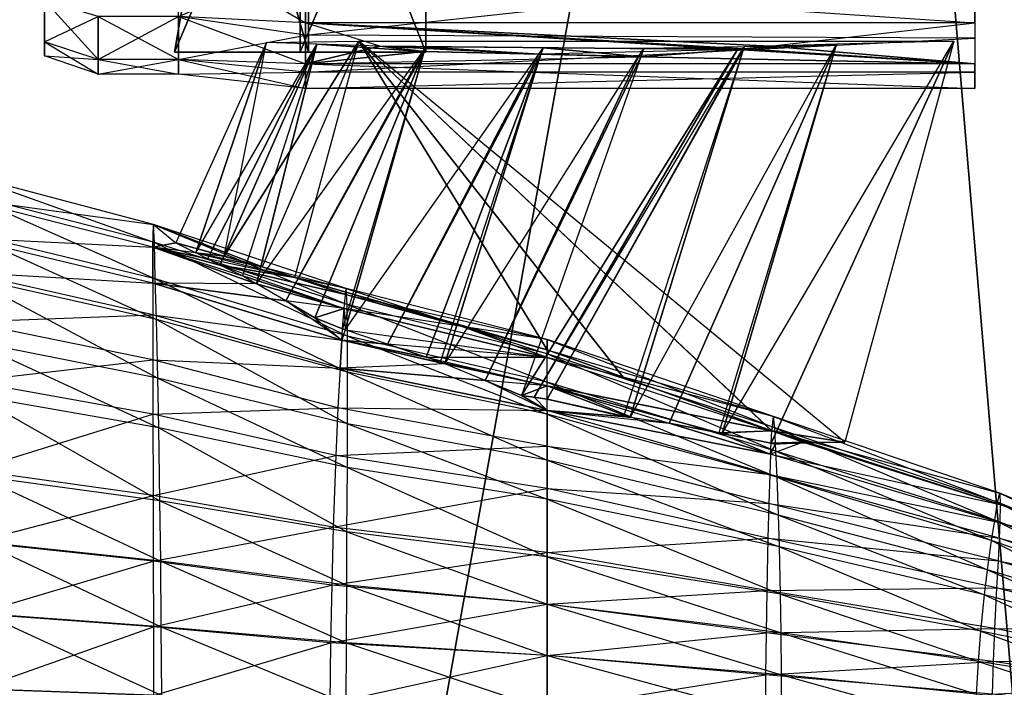
# Model space of a CAD drawing. Units: metres. Extents: x -300 to 280, y -258 to 264.
# Drawn here: x 103 to 221, y 9 to 89 of the extents above; entities that cross this region are included whole.
import ezdxf

# ---------------------------------------------------------------- set-up
doc = ezdxf.new("R2010")
doc.units = ezdxf.units.M

msp = doc.modelspace()

# ---------------------------------------------------------------- linework, layer by layer
for points in [[(222.000122, 2.500122, 152.845535), (153.000122, 2.500122, 152.845535), (200.000122, 263.819122, 150.108902)], [(153.000122, 2.500122, 152.845535), (153.000122, 2.500122, 147.845535), (200.000122, 263.819122, 145.108902)], [(153.000122, 2.500122, 152.845535), (200.000122, 263.819122, 145.108902), (200.000122, 263.819122, 150.108902)], [(222.000122, 2.500122, 147.845535), (153.000122, 2.500122, 147.845535), (200.000122, 263.819122, 145.108902)], [(200.000122, 263.819122, 150.108902), (254.000122, 263.819122, 150.108902), (222.000122, 2.500122, 152.845535)], [(200.000122, 263.819122, 145.108902), (254.000122, 263.819122, 145.108902), (222.000122, 2.500122, 147.845535)], [(136.500092, 120.042099, 49.583572), (136.500092, 84.722626, 49.423141), (121.500092, 84.69455, 45.922836)], [(136.500092, 120.042099, 49.583572), (121.500092, 84.69455, 45.922836), (127.500092, 119.398544, 46.076813)], [(127.500092, 119.398544, 46.076813), (137.500092, 84.675827, 43.58931), (137.500092, 119.9953, 43.749741)], [(151.500092, 120.023376, 47.250046), (136.500092, 84.722626, 49.423141), (136.500092, 120.042099, 49.583572)], [(151.500092, 120.023376, 47.250046), (151.500092, 84.703903, 47.0896), (136.500092, 84.722626, 49.423141)], [(137.500092, 119.9953, 43.749741), (151.500092, 84.703903, 47.0896), (151.500092, 120.023376, 47.250046)], [(137.500092, 119.9953, 43.749741), (137.500092, 84.675827, 43.58931), (151.500092, 84.703903, 47.0896)], [(127.500092, 119.398544, 46.076813), (121.500092, 84.69455, 45.922836), (137.500092, 84.675827, 43.58931)], [(121.976578, 97.083023, 10.41626), (137.148376, 88.187851, 14.606796), (121.976578, 88.935928, 21.033737)], [(137.148407, 93.570358, 7.867859), (121.976578, 97.083023, 10.41626), (137.148376, 88.187851, 14.606796)], [(137.148407, 86.702209, 73.235748), (121.976578, 88.935928, 72.2995), (137.148407, 95.377777, 85.465881)], [(217.000031, 86.340729, 73.235748), (137.148407, 86.702209, 73.235748), (217.000031, 95.377777, 85.465881)], [(137.148407, 86.702209, 73.235748), (217.000031, 95.377777, 85.465881), (137.148407, 95.377777, 85.465881)], [(137.148407, 93.570358, 7.867859), (217, 88.187851, 14.606796), (137.148376, 88.187851, 14.606796)], [(217.000031, 93.570358, 8.289581), (137.148407, 93.570358, 7.867859), (217, 88.187851, 14.606796)], [(112.394379, 88.935928, 21.033768), (106.006241, 90.836441, 22.131027), (112.394379, 83.814438, 33.398102)], [(106.006241, 90.836441, 22.131027), (112.394379, 83.814438, 33.398102), (106.006241, 85.934204, 33.966095)], [(106.006241, 85.934204, 59.367218), (112.394379, 88.935928, 72.29953), (106.006241, 90.836441, 71.202271)], [(112.394379, 83.814438, 59.935211), (106.006241, 85.934204, 59.367218), (112.394379, 88.935928, 72.29953)], [(121.976578, 88.935928, 21.033737), (112.394379, 88.935928, 21.033768), (121.976578, 83.814438, 33.398071)], [(112.394379, 88.935928, 21.033768), (121.976578, 83.814438, 33.398071), (112.394379, 83.814438, 33.398102)], [(121.976578, 83.814438, 59.935181), (112.394379, 83.814438, 59.935211), (121.976578, 88.935928, 72.2995)], [(112.394379, 83.814438, 59.935211), (121.976578, 88.935928, 72.2995), (112.394379, 88.935928, 72.29953)], [(121.976578, 88.935928, 21.033737), (137.148376, 83.280716, 32.926712), (121.976578, 83.814438, 33.398071)], [(137.148376, 88.187851, 14.606796), (121.976578, 88.935928, 21.033737), (137.148376, 83.280716, 32.926712)], [(121.976578, 83.814438, 59.935181), (137.148407, 86.702209, 73.235748), (121.976578, 88.935928, 72.2995)], [(137.148376, 83.280716, 32.926712), (146.011414, 85.418365, 24.946106), (137.148376, 88.187851, 14.606796)], [(188.688919, 85.020508, 26.431442), (146.011414, 85.418365, 24.946106), (137.148376, 88.187851, 14.606796)], [(137.148376, 88.187851, 14.606796), (188.688919, 85.020508, 26.431442), (189.339813, 85.069794, 26.247467)], [(137.148376, 88.187851, 14.606796), (192.555313, 85.418365, 24.946106), (217, 88.187851, 14.606796)], [(137.148376, 88.187851, 14.606796), (189.339813, 85.069794, 26.247467), (189.414764, 85.07547, 26.226288)], [(137.148376, 88.187851, 14.606796), (189.414764, 85.07547, 26.226288), (192.555313, 85.418365, 24.946106)], [(217, 83.280716, 32.926712), (192.555313, 85.418365, 24.946106), (217, 88.187851, 14.606796)], [(112.394379, 83.814438, 33.398102), (106.006241, 85.934204, 33.966095), (112.394379, 82.067627, 46.666656)], [(106.006241, 85.934204, 33.966095), (112.394379, 82.067627, 46.666656), (106.006241, 84.262146, 46.666656)], [(106.006241, 84.262146, 46.666656), (112.394379, 83.814438, 59.935211), (106.006241, 85.934204, 59.367218)], [(121.689926, 61.915787, 16.429764), (124.0616, 60.719864, 18.021744), (132.500061, 85.849792, 18.089188)], [(132.500061, 85.849792, 18.089188), (121.689926, 61.915787, 16.429764), (127.436142, 60.334274, 14.93811)], [(137.148376, 82.299286, 60.406601), (121.976578, 83.814438, 59.935181), (137.148407, 86.702209, 73.235748)], [(124.0616, 60.719864, 18.021744), (138.500061, 85.63002, 21.582291), (132.500061, 85.849792, 18.089188)], [(127.436142, 60.334274, 14.93811), (132.500061, 85.849792, 18.089188), (143.500061, 85.996307, 15.760452)], [(131.989914, 59.080963, 13.756012), (127.436142, 60.334274, 14.93811), (143.500061, 85.996307, 15.760452)], [(143.500061, 85.996307, 15.760452), (131.989914, 59.080963, 13.756012), (135.886749, 57.783325, 13.659378)], [(143.500061, 85.996307, 15.760452), (166, 49.15451, 13.016769), (135.886749, 57.783325, 13.659378)], [(137.148376, 82.299286, 60.406601), (217.000031, 86.340729, 73.235748), (137.148407, 86.702209, 73.235748)], [(217, 82.299286, 60.406601), (137.148376, 82.299286, 60.406601), (217.000031, 86.340729, 73.235748)], [(143.500061, 85.996307, 15.760452), (175.045761, 45.893951, 12.773956), (166, 49.15451, 13.016769)], [(143.500061, 85.996307, 15.760452), (192.758804, 39.49855, 12.297684), (175.045761, 45.893951, 12.773956)], [(143.500061, 85.996307, 15.760452), (192.758804, 39.49855, 12.297684), (192.813156, 39.477692, 12.296127)], [(143.500061, 85.996307, 15.760452), (192.813156, 39.477692, 12.296127), (201.495682, 38.125687, 12.19545)], [(214.500061, 85.996307, 15.760452), (201.495682, 38.125687, 12.19545), (143.500061, 85.996307, 15.760452)], [(186.876251, 39.166855, 18.54361), (214.500061, 85.996307, 15.760452), (192.72583, 37.996674, 15.861298)], [(186.876251, 39.166855, 18.54361), (214.500061, 85.996307, 15.760452), (200.500061, 85.63002, 21.582291)], [(214.500061, 85.996307, 15.760452), (201.495682, 38.125687, 12.19545), (192.72583, 37.996674, 15.861298)], [(124.0616, 60.719864, 18.021744), (138.500061, 85.63002, 21.582291), (125.451508, 60.018982, 18.954712)], [(138.500061, 85.63002, 21.582291), (126.940613, 59.255127, 19.956741), (125.451508, 60.018982, 18.954712)], [(129.636093, 57.985809, 21.322586), (126.940613, 59.255127, 19.956741), (138.500061, 85.63002, 21.582291)], [(129.636093, 57.985809, 21.322586), (131.306213, 57.024094, 22.192169), (138.500061, 85.63002, 21.582291)], [(131.306213, 57.024094, 22.192169), (151.156799, 84.783707, 27.315521), (138.500061, 85.63002, 21.582291)], [(131.306213, 57.024094, 22.192169), (151.156799, 84.783707, 27.315521), (134.790161, 55.017899, 24.00618)], [(151.156799, 84.783707, 27.315521), (151.296478, 84.766479, 27.379837), (134.790161, 55.017899, 24.00618)], [(151.296478, 84.766479, 27.379837), (138.277908, 52.967941, 25.827698), (134.790161, 55.017899, 24.00618)], [(137.148376, 83.280716, 32.926712), (151.296478, 84.766479, 27.379837), (146.011414, 85.418365, 24.946106)], [(137.148376, 83.280716, 32.926712), (177.158478, 84.147568, 29.690445), (151.296478, 84.766479, 27.379837)], [(141.575455, 51.661133, 26.082947), (138.277908, 52.967941, 25.827698), (151.296478, 84.766479, 27.379837)], [(151.156799, 84.783707, 27.315521), (146.011414, 85.418365, 24.946106), (138.500061, 85.63002, 21.582291)], [(141.575455, 51.661133, 26.082947), (141.875381, 51.559433, 26.106415), (151.296478, 84.766479, 27.379837)], [(141.875381, 51.559433, 26.106415), (164.988586, 84.462372, 28.515152), (151.296478, 84.766479, 27.379837)], [(151.156799, 84.783707, 27.315521), (151.296478, 84.766479, 27.379837), (146.011414, 85.418365, 24.946106)], [(188.688919, 85.020508, 26.431442), (165.222397, 84.457184, 28.534546), (146.011414, 85.418365, 24.946106)], [(165.222397, 84.457184, 28.534546), (151.156799, 84.783707, 27.315521), (146.011414, 85.418365, 24.946106)], [(151.500061, 85.263748, 27.404114), (146.011414, 85.418365, 24.946106), (151.156799, 84.783707, 27.315521)], [(151.500061, 85.263748, 27.404114), (151.296478, 84.766479, 27.379837), (151.156799, 84.783707, 27.315521)], [(165.222397, 84.457184, 28.534546), (151.156799, 84.783707, 27.315521), (164.988586, 84.462372, 28.515152)], [(151.156799, 84.783707, 27.315521), (164.988586, 84.462372, 28.515152), (151.296478, 84.766479, 27.379837)], [(151.296478, 84.766479, 27.379837), (164.988586, 84.462372, 28.515152), (151.500061, 85.263748, 27.404114)], [(164.988586, 84.462372, 28.515152), (177.158478, 84.147568, 29.690445), (151.296478, 84.766479, 27.379837)], [(164.988586, 84.462372, 28.515152), (165.500061, 85.190491, 28.568466), (151.500061, 85.263748, 27.404114)], [(177.158478, 84.147568, 29.690445), (162.917404, 43.720428, 27.924179), (188.688919, 85.020508, 26.431442)], [(162.917404, 43.720428, 27.924179), (164.413513, 43.505859, 27.453064), (188.688919, 85.020508, 26.431442)], [(164.413513, 43.505859, 27.453064), (189.339813, 85.069794, 26.247467), (188.688919, 85.020508, 26.431442)], [(164.413513, 43.505859, 27.453064), (189.339813, 85.069794, 26.247467), (166, 43.278336, 26.953491)], [(165.500061, 85.190491, 28.568466), (165.222397, 84.457184, 28.534546), (164.988586, 84.462372, 28.515152)], [(165.222397, 84.457184, 28.534546), (176.893661, 84.154434, 29.664795), (165.500061, 85.190491, 28.568466)], [(188.688919, 85.020508, 26.431442), (165.222397, 84.457184, 28.534546), (177.158478, 84.147568, 29.690445)], [(176.893661, 84.154434, 29.664795), (177.500061, 85.117233, 29.732819), (165.500061, 85.190491, 28.568466)], [(189.339813, 85.069794, 26.247467), (189.414764, 85.07547, 26.226288), (166, 43.278336, 26.953491)], [(189.414764, 85.07547, 26.226288), (175.10585, 41.197739, 23.972092), (166, 43.278336, 26.953491)], [(175.10585, 41.197739, 23.972092), (175.901749, 41.083008, 23.609131), (189.414764, 85.07547, 26.226288)], [(175.901749, 41.083008, 23.609131), (200.500061, 85.63002, 21.582291), (180.556702, 40.412003, 21.486267)], [(175.901749, 41.083008, 23.609131), (200.500061, 85.63002, 21.582291), (189.414764, 85.07547, 26.226288)], [(177.500061, 85.117233, 29.732819), (177.158478, 84.147568, 29.690445), (176.893661, 84.154434, 29.664795)], [(188.688919, 85.020508, 26.431442), (177.158478, 84.147568, 29.690445), (177.500061, 85.117233, 29.732819)], [(188.688919, 85.020508, 26.431442), (217, 83.280716, 32.926712), (177.158478, 84.147568, 29.690445)], [(189.339813, 85.069794, 26.247467), (189.500061, 85.337006, 26.239731), (177.500061, 85.117233, 29.732819)], [(188.688919, 85.020508, 26.431442), (189.339813, 85.069794, 26.247467), (177.500061, 85.117233, 29.732819)], [(200.500061, 85.63002, 21.582291), (186.483948, 39.245346, 18.723511), (180.556702, 40.412003, 21.486267)], [(186.483948, 39.245346, 18.723511), (186.876251, 39.166855, 18.54361), (200.500061, 85.63002, 21.582291)], [(188.688919, 85.020508, 26.431442), (217, 83.280716, 32.926712), (189.339813, 85.069794, 26.247467)], [(189.500061, 85.337006, 26.239731), (189.414764, 85.07547, 26.226288), (189.339813, 85.069794, 26.247467)], [(217, 83.280716, 32.926712), (189.339813, 85.069794, 26.247467), (189.414764, 85.07547, 26.226288)], [(200.500061, 85.63002, 21.582291), (192.555313, 85.418365, 24.946106), (189.414764, 85.07547, 26.226288)], [(217, 83.280716, 32.926712), (189.414764, 85.07547, 26.226288), (192.555313, 85.418365, 24.946106)], [(189.414764, 85.07547, 26.226288), (192.555313, 85.418365, 24.946106), (189.500061, 85.337006, 26.239731)], [(112.394379, 82.067627, 46.666656), (106.006241, 84.262146, 46.666656), (112.394379, 83.814438, 59.935211)], [(121.976578, 83.814438, 33.398071), (112.394379, 83.814438, 33.398102), (121.976578, 82.067627, 46.666626)], [(121.976578, 82.067627, 46.666626), (112.394379, 82.067627, 46.666656), (121.976578, 83.814438, 59.935181)], [(112.394379, 83.814438, 33.398102), (121.976578, 82.067627, 46.666626), (112.394379, 82.067627, 46.666656)], [(112.394379, 82.067627, 46.666656), (121.976578, 83.814438, 59.935181), (112.394379, 83.814438, 59.935211)], [(137.148376, 83.280716, 32.926712), (121.976578, 83.814438, 33.398071), (137.148376, 80.336441, 47.811646)], [(121.976578, 83.814438, 33.398071), (137.148376, 80.336441, 47.811646), (121.976578, 82.067627, 46.666626)], [(121.976578, 82.067627, 46.666626), (137.148376, 82.299286, 60.406601), (121.976578, 83.814438, 59.935181)], [(217, 83.280716, 32.926712), (137.148376, 83.280716, 32.926712), (177.158478, 84.147568, 29.690445)], [(141.875381, 51.559433, 26.106415), (164.988586, 84.462372, 28.515152), (146.911438, 49.851746, 26.500488)], [(164.988586, 84.462372, 28.515152), (165.222397, 84.457184, 28.534546), (146.911438, 49.851746, 26.500488)], [(165.222397, 84.457184, 28.534546), (151.527283, 48.287811, 26.861694), (146.911438, 49.851746, 26.500488)], [(153.225494, 47.701111, 27.020996), (151.527283, 48.287811, 26.861694), (165.222397, 84.457184, 28.534546)], [(153.225494, 47.701111, 27.020996), (153.788559, 47.469971, 27.073471), (165.222397, 84.457184, 28.534546)], [(153.788559, 47.469971, 27.073471), (176.893661, 84.154434, 29.664795), (165.222397, 84.457184, 28.534546)], [(153.788559, 47.469971, 27.073471), (176.893661, 84.154434, 29.664795), (158.578445, 45.503723, 27.519852)], [(176.893661, 84.154434, 29.664795), (177.158478, 84.147568, 29.690445), (158.578445, 45.503723, 27.519852)], [(177.158478, 84.147568, 29.690445), (162.917404, 43.720428, 27.924179), (158.578445, 45.503723, 27.519852)], [(164.988586, 84.462372, 28.515152), (176.893661, 84.154434, 29.664795), (177.158478, 84.147568, 29.690445)], [(164.988586, 84.462372, 28.515152), (165.222397, 84.457184, 28.534546), (176.893661, 84.154434, 29.664795)], [(165.222397, 84.457184, 28.534546), (176.893661, 84.154434, 29.664795), (177.158478, 84.147568, 29.690445)], [(137.148376, 80.336441, 47.811646), (121.976578, 82.067627, 46.666626), (137.148376, 82.299286, 60.406601)], [(137.148376, 83.280716, 32.926712), (217, 80.336441, 47.811646), (137.148376, 80.336441, 47.811646)], [(217, 83.280716, 32.926712), (137.148376, 83.280716, 32.926712), (217, 80.336441, 47.811646)], [(217, 80.336441, 47.811646), (137.148376, 80.336441, 47.811646), (217, 82.299286, 60.406601)], [(137.148376, 80.336441, 47.811646), (217, 82.299286, 60.406601), (137.148376, 82.299286, 60.406601)], [(119.106567, 61.953186, 0.210007), (118.994202, 64.108078, 11.235001), (95.994308, 70.213593, 11.330276)], [(96.206131, 67.85347, -1.123795), (95.994308, 70.213593, 11.330276), (119.106567, 61.953186, 0.210007)], [(95.994308, 70.213593, 11.330276), (96.063278, 67.263443, 23.784439), (118.994202, 64.108078, 11.235001)], [(118.994202, 64.108078, 11.235001), (118.938004, 61.414459, 22.259995), (96.063278, 67.263443, 23.784439)], [(96.063278, 67.263443, 23.784439), (96.25444, 62.543198, 35.408325), (118.938004, 61.414459, 22.259995)], [(119.219574, 57.643402, -7.874893), (119.106567, 61.953186, 0.210007), (96.206131, 67.85347, -1.123795)], [(96.514496, 63.133224, -10.256836), (96.206131, 67.85347, -1.123795), (119.219574, 57.643402, -7.874893)], [(118.994202, 64.108078, 11.235001), (121.689926, 61.915787, 16.429764), (118.938004, 61.414459, 22.259995)], [(142.113556, 54.577789, 0.86528), (141.988281, 56.476151, 10.563187), (118.994202, 64.108078, 11.235001)], [(119.106567, 61.953186, 0.210007), (118.994202, 64.108078, 11.235001), (142.113556, 54.577789, 0.86528)], [(141.988281, 56.476151, 10.563187), (118.994202, 64.108078, 11.235001), (131.989914, 59.080963, 13.756012)], [(118.994202, 64.108078, 11.235001), (121.689926, 61.915787, 16.429764), (131.989914, 59.080963, 13.756012)], [(96.25444, 62.543198, 35.408325), (96.432877, 58.412994, 42.050552), (118.910889, 57.104675, 32.550003)], [(118.938004, 61.414459, 22.259995), (118.910889, 57.104675, 32.550003), (96.25444, 62.543198, 35.408325)], [(119.356659, 52.794891, -17.429901), (119.219574, 57.643402, -7.874893), (96.514496, 63.133224, -10.256836)], [(96.896591, 57.822968, -21.050461), (96.514496, 63.133224, -10.256836), (119.356659, 52.794891, -17.429901)], [(118.938004, 61.414459, 22.259995), (131.306213, 57.024094, 22.192169), (118.910889, 57.104675, 32.550003)], [(121.689926, 61.915787, 16.429764), (124.0616, 60.719864, 18.021744), (118.938004, 61.414459, 22.259995)], [(125.451508, 60.018982, 18.954712), (124.0616, 60.719864, 18.021744), (118.938004, 61.414459, 22.259995)], [(118.938004, 61.414459, 22.259995), (129.636093, 57.985809, 21.322586), (131.306213, 57.024094, 22.192169)], [(125.451508, 60.018982, 18.954712), (118.938004, 61.414459, 22.259995), (126.940613, 59.255127, 19.956741)], [(118.938004, 61.414459, 22.259995), (129.636093, 57.985809, 21.322586), (126.940613, 59.255127, 19.956741)], [(142.144211, 50.781067, -6.246429), (142.113556, 54.577789, 0.86528), (119.106567, 61.953186, 0.210007)], [(119.219574, 57.643402, -7.874893), (119.106567, 61.953186, 0.210007), (142.144211, 50.781067, -6.246429)], [(127.436142, 60.334274, 14.93811), (121.689926, 61.915787, 16.429764), (131.989914, 59.080963, 13.756012)], [(127.436142, 60.334274, 14.93811), (121.689926, 61.915787, 16.429764), (124.0616, 60.719864, 18.021744)], [(135.886749, 57.783325, 13.659378), (125.451508, 60.018982, 18.954712), (124.0616, 60.719864, 18.021744)], [(135.886749, 57.783325, 13.659378), (131.989914, 59.080963, 13.756012), (124.0616, 60.719864, 18.021744)], [(131.989914, 59.080963, 13.756012), (127.436142, 60.334274, 14.93811), (124.0616, 60.719864, 18.021744)], [(135.886749, 57.783325, 13.659378), (125.451508, 60.018982, 18.954712), (126.940613, 59.255127, 19.956741)], [(141.916122, 55.755478, 13.508362), (126.940613, 59.255127, 19.956741), (141.750702, 54.103195, 20.261093)], [(141.916122, 55.755478, 13.508362), (135.886749, 57.783325, 13.659378), (126.940613, 59.255127, 19.956741)], [(129.636093, 57.985809, 21.322586), (126.940613, 59.255127, 19.956741), (141.750702, 54.103195, 20.261093)], [(141.988281, 56.476151, 10.563187), (135.886749, 57.783325, 13.659378), (131.989914, 59.080963, 13.756012)], [(96.432877, 58.412994, 42.050552), (96.706146, 52.512695, 52.01387), (118.909241, 53.333618, 38.430008)], [(118.910889, 57.104675, 32.550003), (118.909241, 53.333618, 38.430008), (96.432877, 58.412994, 42.050552)], [(119.514313, 45.791489, -26.984894), (119.356659, 52.794891, -17.429901), (96.896591, 57.822968, -21.050461)], [(97.381561, 50.152573, -31.844055), (96.896591, 57.822968, -21.050461), (119.514313, 45.791489, -26.984894)], [(142.17337, 46.509766, -14.651291), (142.144211, 50.781067, -6.246429), (119.219574, 57.643402, -7.874893)], [(119.356659, 52.794891, -17.429901), (119.219574, 57.643402, -7.874893), (142.17337, 46.509766, -14.651291)], [(129.636093, 57.985809, 21.322586), (141.750702, 54.103195, 20.261093), (131.306213, 57.024094, 22.192169)], [(141.988281, 56.476151, 10.563187), (135.886749, 57.783325, 13.659378), (141.916122, 55.755478, 13.508362)], [(166, 49.15451, 13.016769), (155.838882, 51.934662, 13.223816), (135.886749, 57.783325, 13.659378)], [(155.838882, 51.934662, 13.223816), (135.886749, 57.783325, 13.659378), (141.916122, 55.755478, 13.508362)], [(118.910889, 57.104675, 32.550003), (118.909241, 53.333618, 38.430008), (141.478241, 50.306488, 29.3125)], [(134.790161, 55.017899, 24.00618), (118.910889, 57.104675, 32.550003), (141.478241, 50.306488, 29.3125)], [(134.790161, 55.017899, 24.00618), (131.306213, 57.024094, 22.192169), (118.910889, 57.104675, 32.550003)], [(141.750702, 54.103195, 20.261093), (134.790161, 55.017899, 24.00618), (131.306213, 57.024094, 22.192169)], [(166.000015, 50.370636, 8.148193), (141.988281, 56.476151, 10.563187), (141.916122, 55.755478, 13.508362)], [(166.000015, 48.677505, -0.324631), (166.000015, 50.370636, 8.148193), (141.988281, 56.476151, 10.563187)], [(142.113556, 54.577789, 0.86528), (141.988281, 56.476151, 10.563187), (166.000015, 48.677505, -0.324631)], [(141.916122, 55.755478, 13.508362), (155.838882, 51.934662, 13.223816), (141.750702, 54.103195, 20.261093)], [(166.000015, 50.370636, 8.148193), (155.838882, 51.934662, 13.223816), (141.916122, 55.755478, 13.508362)], [(134.790161, 55.017899, 24.00618), (138.277908, 52.967941, 25.827698), (141.478241, 50.306488, 29.3125)], [(141.750702, 54.103195, 20.261093), (134.790161, 55.017899, 24.00618), (138.277908, 52.967941, 25.827698)], [(141.575455, 51.661133, 26.082947), (141.750702, 54.103195, 20.261093), (138.277908, 52.967941, 25.827698)], [(141.575455, 51.661133, 26.082947), (141.750702, 54.103195, 20.261093), (141.875381, 51.559433, 26.106415)], [(155.838882, 51.934662, 13.223816), (141.750702, 54.103195, 20.261093), (166, 48.254211, 16.621109)], [(166, 48.254211, 16.621109), (141.750702, 54.103195, 20.261093), (141.875381, 51.559433, 26.106415)], [(166.000015, 45.291245, -6.538086), (166.000015, 48.677505, -0.324631), (142.113556, 54.577789, 0.86528)], [(142.144211, 50.781067, -6.246429), (142.113556, 54.577789, 0.86528), (166.000015, 45.291245, -6.538086)], [(118.909241, 53.333618, 38.430008), (118.907898, 47.946381, 47.25), (96.706146, 52.512695, 52.01387)], [(118.909241, 53.333618, 38.430008), (118.907898, 47.946381, 47.25), (141.294861, 46.98436, 34.484726)], [(141.478241, 50.306488, 29.3125), (141.294861, 46.98436, 34.484726), (118.909241, 53.333618, 38.430008)], [(141.575455, 51.661133, 26.082947), (138.277908, 52.967941, 25.827698), (141.478241, 50.306488, 29.3125)], [(96.706146, 52.512695, 52.01387), (97.008865, 45.432327, 60.316666), (118.907898, 47.946381, 47.25)], [(142.161392, 40.340103, -23.056152), (142.17337, 46.509766, -14.651291), (119.356659, 52.794891, -17.429901)], [(119.514313, 45.791489, -26.984894), (119.356659, 52.794891, -17.429901), (142.161392, 40.340103, -23.056152)], [(166.000015, 50.370636, 8.148193), (155.838882, 51.934662, 13.223816), (166, 49.15451, 13.016769)], [(166, 49.15451, 13.016769), (155.838882, 51.934662, 13.223816), (166, 48.254211, 16.621109)], [(141.575455, 51.661133, 26.082947), (141.875381, 51.559433, 26.106415), (141.478241, 50.306488, 29.3125)], [(146.911438, 49.851746, 26.500488), (141.875381, 51.559433, 26.106415), (141.478241, 50.306488, 29.3125)], [(166, 48.254211, 16.621109), (146.911438, 49.851746, 26.500488), (141.875381, 51.559433, 26.106415)], [(166, 41.481689, -13.881302), (166.000015, 45.291245, -6.538086), (142.144211, 50.781067, -6.246429)], [(142.17337, 46.509766, -14.651291), (142.144211, 50.781067, -6.246429), (166, 41.481689, -13.881302)], [(119.631149, 39.865524, -33.599899), (119.514313, 45.791489, -26.984894), (97.381561, 50.152573, -31.844055)], [(97.755737, 43.662231, -39.316559), (97.381561, 50.152573, -31.844055), (119.631149, 39.865524, -33.599899)], [(141.478241, 50.306488, 29.3125), (153.788559, 47.469971, 27.073471), (141.294861, 46.98436, 34.484726)], [(141.478241, 50.306488, 29.3125), (153.225494, 47.701111, 27.020996), (153.788559, 47.469971, 27.073471)], [(141.478241, 50.306488, 29.3125), (153.225494, 47.701111, 27.020996), (151.527283, 48.287811, 26.861694)], [(146.911438, 49.851746, 26.500488), (141.478241, 50.306488, 29.3125), (151.527283, 48.287811, 26.861694)], [(166, 48.254211, 16.621109), (146.911438, 49.851746, 26.500488), (151.527283, 48.287811, 26.861694)], [(192.988342, 41.212341, 5.143066), (166.000015, 50.370636, 8.148193), (166, 49.15451, 13.016769)], [(193.16333, 39.827042, -2.00267), (192.988342, 41.212341, 5.143066), (166.000015, 50.370636, 8.148193)], [(166.000015, 48.677505, -0.324631), (166.000015, 50.370636, 8.148193), (193.16333, 39.827042, -2.00267)], [(166, 48.254211, 16.621109), (151.527283, 48.287811, 26.861694), (166, 44.86795, 24.529175)], [(153.225494, 47.701111, 27.020996), (151.527283, 48.287811, 26.861694), (166, 44.86795, 24.529175)], [(192.988342, 41.212341, 5.143066), (175.045761, 45.893951, 12.773956), (166, 49.15451, 13.016769)], [(166, 49.15451, 13.016769), (175.045761, 45.893951, 12.773956), (166, 48.254211, 16.621109)], [(166, 48.254211, 16.621109), (192.758804, 39.49855, 12.297684), (166, 44.86795, 24.529175)], [(166, 48.254211, 16.621109), (192.758804, 39.49855, 12.297684), (175.045761, 45.893951, 12.773956)], [(193.291672, 37.056473, -7.242935), (193.16333, 39.827042, -2.00267), (166.000015, 48.677505, -0.324631)], [(166.000015, 45.291245, -6.538086), (166.000015, 48.677505, -0.324631), (193.291672, 37.056473, -7.242935)], [(118.907898, 47.946381, 47.25), (118.921768, 41.481705, 54.600006), (97.008865, 45.432327, 60.316666)], [(141.294861, 46.98436, 34.484726), (141.017548, 42.238464, 42.243042), (118.907898, 47.946381, 47.25)], [(118.907898, 47.946381, 47.25), (118.921768, 41.481705, 54.600006), (141.017548, 42.238464, 42.243042)], [(158.578445, 45.503723, 27.519852), (153.788559, 47.469971, 27.073471), (141.294861, 46.98436, 34.484726)], [(153.225494, 47.701111, 27.020996), (166, 44.86795, 24.529175), (153.788559, 47.469971, 27.073471)], [(166, 44.86795, 24.529175), (158.578445, 45.503723, 27.519852), (153.788559, 47.469971, 27.073471)], [(141.294861, 46.98436, 34.484726), (141.017548, 42.238464, 42.243042), (166, 41.904984, 29.048065)], [(158.578445, 45.503723, 27.519852), (141.294861, 46.98436, 34.484726), (166, 41.904984, 29.048065)], [(142.161392, 40.340103, -23.056152), (142.17337, 46.509766, -14.651291), (166, 35.979019, -21.224487)], [(166, 35.979019, -21.224487), (166, 41.481689, -13.881302), (142.17337, 46.509766, -14.651291)], [(192.988342, 41.212341, 5.143066), (175.045761, 45.893951, 12.773956), (192.813339, 39.480728, 12.288895)], [(175.045761, 45.893951, 12.773956), (192.758804, 39.49855, 12.297684), (192.813339, 39.480728, 12.288895)], [(97.008865, 45.432327, 60.316666), (97.386932, 34.811783, 68.619431), (118.921768, 41.481705, 54.600006)], [(142.137711, 35.119614, -28.874893), (142.161392, 40.340103, -23.056152), (119.514313, 45.791489, -26.984894)], [(119.631149, 39.865524, -33.599899), (119.514313, 45.791489, -26.984894), (142.137711, 35.119614, -28.874893)], [(158.578445, 45.503723, 27.519852), (162.917404, 43.720428, 27.924179), (166, 41.904984, 29.048065)], [(166, 44.86795, 24.529175), (158.578445, 45.503723, 27.519852), (162.917404, 43.720428, 27.924179)], [(166, 43.278336, 26.953491), (166, 44.86795, 24.529175), (162.917404, 43.720428, 27.924179)], [(166, 41.481689, -13.881302), (166.000015, 45.291245, -6.538086), (193.443344, 33.939575, -13.436005)], [(192.796387, 39.484116, 12.2966), (166, 44.86795, 24.529175), (186.483948, 39.245346, 18.723511)], [(192.758804, 39.49855, 12.297684), (192.796387, 39.484116, 12.2966), (166, 44.86795, 24.529175)], [(166, 44.86795, 24.529175), (180.556702, 40.412003, 21.486267), (186.483948, 39.245346, 18.723511)], [(166, 44.86795, 24.529175), (180.556702, 40.412003, 21.486267), (175.901749, 41.083008, 23.609131)], [(166, 43.278336, 26.953491), (166, 44.86795, 24.529175), (175.901749, 41.083008, 23.609131)], [(193.443344, 33.939575, -13.436005), (193.291672, 37.056473, -7.242935), (166.000015, 45.291245, -6.538086)], [(119.763947, 31.126663, -40.467957), (119.631149, 39.865524, -33.599899), (97.755737, 43.662231, -39.316559)], [(98.201675, 34.091095, -47.074921), (97.755737, 43.662231, -39.316559), (119.763947, 31.126663, -40.467957)], [(162.917404, 43.720428, 27.924179), (164.413513, 43.505859, 27.453064), (166, 41.904984, 29.048065)], [(166, 43.278336, 26.953491), (164.413513, 43.505859, 27.453064), (162.917404, 43.720428, 27.924179)], [(166, 43.278336, 26.953491), (164.413513, 43.505859, 27.453064), (166, 41.904984, 29.048065)], [(166, 43.278336, 26.953491), (175.10585, 41.197739, 23.972092), (166, 41.904984, 29.048065)], [(166, 43.278336, 26.953491), (175.10585, 41.197739, 23.972092), (175.901749, 41.083008, 23.609131)], [(118.921768, 41.481705, 54.600006), (118.950714, 31.784683, 61.949997), (97.386932, 34.811783, 68.619431)], [(141.017548, 42.238464, 42.243042), (140.756454, 36.543381, 48.708328), (118.921768, 41.481705, 54.600006)], [(118.921768, 41.481705, 54.600006), (118.950714, 31.784683, 61.949997), (140.756454, 36.543381, 48.708328)], [(141.017548, 42.238464, 42.243042), (140.756454, 36.543381, 48.708328), (166, 37.67215, 35.826385)], [(166, 41.904984, 29.048065), (166, 37.67215, 35.826385), (141.017548, 42.238464, 42.243042)], [(192.649994, 36.710144, 18.958344), (192.556671, 34.285889, 22.769455), (166, 41.904984, 29.048065)], [(180.556702, 40.412003, 21.486267), (192.649994, 36.710144, 18.958344), (166, 41.904984, 29.048065)], [(166, 41.904984, 29.048065), (166, 37.67215, 35.826385), (192.556671, 34.285889, 22.769455)], [(180.556702, 40.412003, 21.486267), (175.901749, 41.083008, 23.609131), (166, 41.904984, 29.048065)], [(175.10585, 41.197739, 23.972092), (175.901749, 41.083008, 23.609131), (166, 41.904984, 29.048065)], [(193.595001, 29.437378, -19.629059), (193.443344, 33.939575, -13.436005), (166, 41.481689, -13.881302)], [(166, 35.979019, -21.224487), (166, 41.481689, -13.881302), (193.595001, 29.437378, -19.629059)], [(192.988342, 41.212341, 5.143066), (192.813339, 39.480728, 12.288895), (220.011566, 32.054031, 2.741684)], [(219.737106, 30.976593, -3.383224), (220.011566, 32.054031, 2.741684), (192.988342, 41.212341, 5.143066)], [(193.16333, 39.827042, -2.00267), (192.988342, 41.212341, 5.143066), (219.737106, 30.976593, -3.383224)], [(142.137711, 35.119614, -28.874893), (142.161392, 40.340103, -23.056152), (166, 31.322906, -26.308243)], [(166, 31.322906, -26.308243), (166, 35.979019, -21.224487), (142.161392, 40.340103, -23.056152)], [(180.556702, 40.412003, 21.486267), (186.483948, 39.245346, 18.723511), (192.649994, 36.710144, 18.958344)], [(142.090164, 27.421097, -34.916245), (142.137711, 35.119614, -28.874893), (119.631149, 39.865524, -33.599899)], [(119.763947, 31.126663, -40.467957), (119.631149, 39.865524, -33.599899), (142.090164, 27.421097, -34.916245)], [(192.813156, 39.477692, 12.296127), (192.796387, 39.484116, 12.2966), (186.483948, 39.245346, 18.723511)], [(192.813156, 39.477692, 12.296127), (186.876251, 39.166855, 18.54361), (186.483948, 39.245346, 18.723511)], [(192.72583, 37.996674, 15.861298), (186.483948, 39.245346, 18.723511), (192.649994, 36.710144, 18.958344)], [(192.72583, 37.996674, 15.861298), (186.876251, 39.166855, 18.54361), (186.483948, 39.245346, 18.723511)], [(192.72583, 37.996674, 15.861298), (192.813156, 39.477692, 12.296127), (186.876251, 39.166855, 18.54361)], [(192.72583, 37.996674, 15.861298), (192.813156, 39.477692, 12.296127), (196.529404, 38.125687, 12.19545)], [(192.813339, 39.480728, 12.288895), (192.796387, 39.484116, 12.2966), (192.758804, 39.49855, 12.297684)], [(192.758804, 39.49855, 12.297684), (192.796387, 39.484116, 12.2966), (192.813156, 39.477692, 12.296127)], [(192.813339, 39.480728, 12.288895), (192.796387, 39.484116, 12.2966), (192.813156, 39.477692, 12.296127)], [(192.813156, 39.477692, 12.296127), (192.813339, 39.480728, 12.288895), (196.529404, 38.125687, 12.19545)], [(192.813156, 39.477692, 12.296127), (196.529404, 38.125687, 12.19545), (201.495682, 38.125687, 12.19545)], [(220.011566, 32.054031, 2.741684), (220.061386, 30.70723, 8.866684), (192.813339, 39.480728, 12.288895)], [(220.061386, 30.70723, 8.866684), (192.813339, 39.480728, 12.288895), (196.529404, 38.125687, 12.19545)], [(219.413422, 28.821701, -7.874878), (219.737106, 30.976593, -3.383224), (193.16333, 39.827042, -2.00267)], [(193.291672, 37.056473, -7.242935), (193.16333, 39.827042, -2.00267), (219.413422, 28.821701, -7.874878)], [(166, 37.67215, 35.826385), (166, 32.592758, 41.475006), (140.756454, 36.543381, 48.708328)], [(192.556671, 34.285889, 22.769455), (192.416672, 30.822678, 28.486115), (166, 37.67215, 35.826385)], [(166, 37.67215, 35.826385), (166, 32.592758, 41.475006), (192.416672, 30.822678, 28.486115)], [(220.061386, 30.70723, 8.866684), (196.529404, 38.125687, 12.19545), (192.649994, 36.710144, 18.958344)], [(193.208221, 37.908859, 15.641739), (196.529404, 38.125687, 12.19545), (192.649994, 36.710144, 18.958344)], [(192.72583, 37.996674, 15.861298), (193.208221, 37.908859, 15.641739), (192.649994, 36.710144, 18.958344)], [(192.72583, 37.996674, 15.861298), (193.208221, 37.908859, 15.641739), (196.529404, 38.125687, 12.19545)], [(201.495682, 38.125687, 12.19545), (193.208221, 37.908859, 15.641739), (192.72583, 37.996674, 15.861298)], [(140.756454, 36.543381, 48.708328), (140.465225, 28.000778, 55.173599), (118.950714, 31.784683, 61.949997)], [(140.756454, 36.543381, 48.708328), (140.465225, 28.000778, 55.173599), (166, 32.592758, 41.475006)], [(192.649994, 36.710144, 18.958344), (192.556671, 34.285889, 22.769455), (220.00647, 28.552338, 14.583344)], [(220.061386, 30.70723, 8.866684), (220.00647, 28.552338, 14.583344), (192.649994, 36.710144, 18.958344)], [(219.016739, 26.397446, -13.183228), (219.413422, 28.821701, -7.874878), (193.291672, 37.056473, -7.242935)], [(193.443344, 33.939575, -13.436005), (193.291672, 37.056473, -7.242935), (219.016739, 26.397446, -13.183228)], [(193.700012, 25.627838, -23.91655), (193.595001, 29.437378, -19.629059), (166, 35.979019, -21.224487)], [(166, 31.322906, -26.308243), (166, 35.979019, -21.224487), (193.700012, 25.627838, -23.91655)], [(97.386932, 34.811783, 68.619431), (97.637344, 26.196777, 73.909958), (118.950714, 31.784683, 61.949997)], [(119.862076, 23.918823, -45.633301), (119.763947, 31.126663, -40.467957), (98.201675, 34.091095, -47.074921)], [(98.528366, 26.196793, -52.909851), (98.201675, 34.091095, -47.074921), (119.862076, 23.918823, -45.633301)], [(142.090164, 27.421097, -34.916245), (142.137711, 35.119614, -28.874893), (166, 24.456665, -31.586472)], [(166, 24.456665, -31.586472), (166, 31.322906, -26.308243), (142.137711, 35.119614, -28.874893)], [(192.556671, 34.285889, 22.769455), (192.416672, 30.822678, 28.486115), (219.919708, 26.666809, 17.850021)], [(220.00647, 28.552338, 14.583344), (219.919708, 26.666809, 17.850021), (192.556671, 34.285889, 22.769455)], [(218.537766, 22.895737, -18.491547), (219.016739, 26.397446, -13.183228), (193.443344, 33.939575, -13.436005)], [(193.595001, 29.437378, -19.629059), (193.443344, 33.939575, -13.436005), (218.537766, 22.895737, -18.491547)], [(118.950714, 31.784683, 61.949997), (118.971069, 23.918808, 66.633423), (97.637344, 26.196777, 73.909958)], [(118.950714, 31.784683, 61.949997), (118.971069, 23.918808, 66.633423), (140.465225, 28.000778, 55.173599)], [(166, 32.592758, 41.475006), (166, 24.973679, 47.123611), (140.465225, 28.000778, 55.173599)], [(192.416672, 30.822678, 28.486115), (192.300003, 26.666809, 33.25), (166, 32.592758, 41.475006)], [(166, 32.592758, 41.475006), (166, 24.973679, 47.123611), (192.300003, 26.666809, 33.25)], [(219.737106, 30.976593, -3.383224), (220.011566, 32.054031, 2.741684), (237.680344, 23.601196, -4.275726)], [(220.011566, 32.054031, 2.741684), (220.061386, 30.70723, 8.866684), (238.017426, 24.422104, 0.930435)], [(237.680344, 23.601196, -4.275726), (238.017426, 24.422104, 0.930435), (220.011566, 32.054031, 2.741684)], [(142.057877, 21.071335, -39.459839), (142.090164, 27.421097, -34.916245), (119.763947, 31.126663, -40.467957)], [(119.862076, 23.918823, -45.633301), (119.763947, 31.126663, -40.467957), (142.057877, 21.071335, -39.459839)], [(193.809021, 20.009995, -28.368073), (193.700012, 25.627838, -23.91655), (166, 31.322906, -26.308243)], [(166, 24.456665, -31.586472), (166, 31.322906, -26.308243), (193.809021, 20.009995, -28.368073)], [(192.416672, 30.822678, 28.486115), (192.300003, 26.666809, 33.25), (219.785095, 23.97319, 22.750015)], [(219.919708, 26.666809, 17.850021), (219.785095, 23.97319, 22.750015), (192.416672, 30.822678, 28.486115)], [(219.413422, 28.821701, -7.874878), (219.737106, 30.976593, -3.383224), (237.341324, 21.959381, -8.093628)], [(237.341324, 21.959381, -8.093628), (237.680344, 23.601196, -4.275726), (219.737106, 30.976593, -3.383224)], [(220.061386, 30.70723, 8.866684), (220.00647, 28.552338, 14.583344), (238.18605, 23.395966, 6.136673)], [(238.017426, 24.422104, 0.930435), (238.18605, 23.395966, 6.136673), (220.061386, 30.70723, 8.866684)], [(218.17543, 19.93277, -22.16655), (218.537766, 22.895737, -18.491547), (193.595001, 29.437378, -19.629059)], [(193.700012, 25.627838, -23.91655), (193.595001, 29.437378, -19.629059), (218.17543, 19.93277, -22.16655)], [(219.016739, 26.397446, -13.183228), (219.413422, 28.821701, -7.874878), (236.930054, 20.11232, -12.605728)], [(236.930054, 20.11232, -12.605728), (237.341324, 21.959381, -8.093628), (219.413422, 28.821701, -7.874878)], [(220.00647, 28.552338, 14.583344), (219.919708, 26.666809, 17.850021), (238.267349, 21.75415, 10.99585)], [(238.18605, 23.395966, 6.136673), (238.267349, 21.75415, 10.99585), (220.00647, 28.552338, 14.583344)], [(140.465225, 28.000778, 55.173599), (140.275848, 21.07132, 59.293274), (118.971069, 23.918808, 66.633423)], [(140.465225, 28.000778, 55.173599), (140.275848, 21.07132, 59.293274), (166, 24.973679, 47.123611)], [(142.057877, 21.071335, -39.459839), (142.090164, 27.421097, -34.916245), (166, 18.79335, -35.556137)], [(166, 18.79335, -35.556137), (166, 24.456665, -31.586472), (142.090164, 27.421097, -34.916245)], [(97.637344, 26.196777, 73.909958), (97.833252, 17.642914, 78.183517), (118.971069, 23.918808, 66.633423)], [(119.937286, 16.108765, -49.416458), (119.862076, 23.918823, -45.633301), (98.528366, 26.196793, -52.909851)], [(98.784302, 17.642929, -57.183411), (98.528366, 26.196793, -52.909851), (119.937286, 16.108765, -49.416458)], [(192.300003, 26.666809, 33.25), (192.183334, 20.433014, 38.013885), (166, 24.973679, 47.123611)], [(192.300003, 26.666809, 33.25), (192.183334, 20.433014, 38.013885), (219.612915, 20.740845, 26.833344)], [(219.785095, 23.97319, 22.750015), (219.612915, 20.740845, 26.833344), (192.300003, 26.666809, 33.25)], [(218.537766, 22.895737, -18.491547), (219.016739, 26.397446, -13.183228), (236.457077, 17.444366, -17.117798)], [(236.457077, 17.444366, -17.117798), (236.930054, 20.11232, -12.605728), (219.016739, 26.397446, -13.183228)], [(219.919708, 26.666809, 17.850021), (219.785095, 23.97319, 22.750015), (238.272278, 20.317551, 13.772522)], [(238.267349, 21.75415, 10.99585), (238.272278, 20.317551, 13.772522), (219.919708, 26.666809, 17.850021)], [(166, 24.973679, 47.123611), (166, 18.79335, 50.7229), (140.275848, 21.07132, 59.293274)], [(166, 24.973679, 47.123611), (166, 18.79335, 50.7229), (192.183334, 20.433014, 38.013885)], [(217.753265, 15.563324, -25.982147), (218.17543, 19.93277, -22.16655), (193.700012, 25.627838, -23.91655)], [(193.809021, 20.009995, -28.368073), (193.700012, 25.627838, -23.91655), (217.753265, 15.563324, -25.982147)], [(118.971069, 23.918808, 66.633423), (118.986221, 16.108749, 70.416565), (97.833252, 17.642914, 78.183517)], [(118.971069, 23.918808, 66.633423), (118.986221, 16.108749, 70.416565), (140.275848, 21.07132, 59.293274)], [(142.027557, 14.19104, -42.787613), (142.057877, 21.071335, -39.459839), (119.862076, 23.918823, -45.633301)], [(119.937286, 16.108765, -49.416458), (119.862076, 23.918823, -45.633301), (142.027557, 14.19104, -42.787613)], [(193.891006, 15.376389, -31.715988), (193.809021, 20.009995, -28.368073), (166, 24.456665, -31.586472)], [(166, 18.79335, -35.556137), (166, 24.456665, -31.586472), (193.891006, 15.376389, -31.715988)], [(219.785095, 23.97319, 22.750015), (219.612915, 20.740845, 26.833344), (238.276321, 18.265274, 17.937515)], [(238.272278, 20.317551, 13.772522), (238.276321, 18.265274, 17.937515), (219.785095, 23.97319, 22.750015)], [(218.17543, 19.93277, -22.16655), (218.537766, 22.895737, -18.491547), (236.106567, 15.186859, -20.241547)], [(236.106567, 15.186859, -20.241547), (236.457077, 17.444366, -17.117798), (218.537766, 22.895737, -18.491547)], [(140.275848, 21.07132, 59.293274), (140.125427, 14.19104, 62.621033), (118.986221, 16.108749, 70.416565)], [(140.275848, 21.07132, 59.293274), (140.125427, 14.19104, 62.621033), (166, 18.79335, 50.7229)], [(142.027557, 14.19104, -42.787613), (142.057877, 21.071335, -39.459839), (166, 12.656876, -38.463562)], [(166, 12.656876, -38.463562), (166, 18.79335, -35.556137), (142.057877, 21.071335, -39.459839)], [(192.183334, 20.433014, 38.013885), (192.108994, 15.376373, 41.049438), (166, 18.79335, 50.7229)], [(192.183334, 20.433014, 38.013885), (192.108994, 15.376373, 41.049438), (219.380463, 15.892334, 30.916672)], [(219.612915, 20.740845, 26.833344), (219.380463, 15.892334, 30.916672), (192.183334, 20.433014, 38.013885)], [(217.442734, 11.959412, -28.851776), (217.753265, 15.563324, -25.982147), (193.809021, 20.009995, -28.368073)], [(193.891006, 15.376389, -31.715988), (193.809021, 20.009995, -28.368073), (217.442734, 11.959412, -28.851776)], [(219.612915, 20.740845, 26.833344), (219.380463, 15.892334, 30.916672), (238.23468, 15.802551, 21.40834)], [(238.276321, 18.265274, 17.937515), (238.23468, 15.802551, 21.40834), (219.612915, 20.740845, 26.833344)], [(217.753265, 15.563324, -25.982147), (218.17543, 19.93277, -22.16655), (235.708191, 11.857773, -23.484802)], [(235.708191, 11.857773, -23.484802), (236.106567, 15.186859, -20.241547), (218.17543, 19.93277, -22.16655)], [(97.833252, 17.642914, 78.183517), (97.958755, 8.640076, 80.790482), (118.986221, 16.108749, 70.416565)], [(119.98436, 7.888779, -51.724258), (119.937286, 16.108765, -49.416458), (98.784302, 17.642929, -57.183411)], [(98.946442, 8.640076, -59.790375), (98.784302, 17.642929, -57.183411), (119.98436, 7.888779, -51.724258)], [(166, 18.79335, 50.7229), (165.999985, 12.656876, 53.630325), (140.125427, 14.19104, 62.621033)], [(166, 18.79335, 50.7229), (165.999985, 12.656876, 53.630325), (192.108994, 15.376373, 41.049438)], [(193.951065, 10.355637, -34.16803), (193.891006, 15.376389, -31.715988), (166, 18.79335, -35.556137)], [(166, 12.656876, -38.463562), (166, 18.79335, -35.556137), (193.951065, 10.355637, -34.16803)], [(118.986221, 16.108749, 70.416565), (118.996674, 7.888763, 72.72438), (97.958755, 8.640076, 80.790482)], [(118.986221, 16.108749, 70.416565), (118.996674, 7.888763, 72.72438), (140.125427, 14.19104, 62.621033)], [(142.006653, 6.949631, -44.817627), (142.027557, 14.19104, -42.787613), (119.937286, 16.108765, -49.416458)], [(119.98436, 7.888779, -51.724258), (119.937286, 16.108765, -49.416458), (142.006653, 6.949631, -44.817627)], [(192.108994, 15.376373, 41.049438), (192.048935, 10.355621, 43.50148), (165.999985, 12.656876, 53.630325)], [(192.108994, 15.376373, 41.049438), (192.048935, 10.355621, 43.50148), (219.224731, 11.959412, 33.518585)], [(219.380463, 15.892334, 30.916672), (219.224731, 11.959412, 33.518585), (192.108994, 15.376373, 41.049438)], [(217.201935, 8.054382, -30.953522), (217.442734, 11.959412, -28.851776), (193.891006, 15.376389, -31.715988)], [(193.951065, 10.355637, -34.16803), (193.891006, 15.376389, -31.715988), (217.201935, 8.054382, -30.953522)], [(217.442734, 11.959412, -28.851776), (217.753265, 15.563324, -25.982147), (235.413788, 9.111923, -25.923996)], [(235.413788, 9.111923, -25.923996), (235.708191, 11.857773, -23.484802), (217.753265, 15.563324, -25.982147)], [(219.380463, 15.892334, 30.916672), (219.224731, 11.959412, 33.518585), (238.147842, 12.108444, 24.879181)], [(238.23468, 15.802551, 21.40834), (238.147842, 12.108444, 24.879181), (219.380463, 15.892334, 30.916672)], [(140.125427, 14.19104, 62.621033), (140.031265, 6.949615, 64.651062), (118.996674, 7.888763, 72.72438)], [(140.125427, 14.19104, 62.621033), (140.031265, 6.949615, 64.651062), (165.999985, 12.656876, 53.630325)], [(142.006653, 6.949631, -44.817627), (142.027557, 14.19104, -42.787613), (166, 6.198318, -40.237152)], [(166, 6.198318, -40.237152), (166, 12.656876, -38.463562), (142.027557, 14.19104, -42.787613)], [(165.999985, 12.656876, 53.630325), (165.999985, 6.198318, 55.403915), (140.031265, 6.949615, 64.651062)], [(165.999985, 12.656876, 53.630325), (165.999985, 6.198318, 55.403915), (192.048935, 10.355621, 43.50148)], [(193.987701, 5.07135, -35.663818), (193.951065, 10.355637, -34.16803), (166, 12.656876, -38.463562)], [(166, 6.198318, -40.237152), (166, 12.656876, -38.463562), (193.987701, 5.07135, -35.663818)], [(219.224731, 11.959412, 33.518585), (219.104034, 8.054382, 35.620331), (192.048935, 10.355621, 43.50148)], [(217.201935, 8.054382, -30.953522), (217.442734, 11.959412, -28.851776), (235.188156, 6.136673, -27.71048)], [(235.188156, 6.136673, -27.71048), (235.413788, 9.111923, -25.923996), (217.442734, 11.959412, -28.851776)], [(219.224731, 11.959412, 33.518585), (219.104034, 8.054382, 35.620331), (238.086792, 9.111923, 27.09079)], [(238.147842, 12.108444, 24.879181), (238.086792, 9.111923, 27.09079), (219.224731, 11.959412, 33.518585)], [(192.048935, 10.355621, 43.50148), (192.012299, 5.07135, 44.997284), (165.999985, 6.198318, 55.403915)], [(192.048935, 10.355621, 43.50148), (192.012299, 5.07135, 44.997284), (219.104034, 8.054382, 35.620331)], [(217.050247, 3.944382, -32.235641), (217.201935, 8.054382, -30.953522), (193.951065, 10.355637, -34.16803)], [(193.987701, 5.07135, -35.663818), (193.951065, 10.355637, -34.16803), (217.050247, 3.944382, -32.235641)], [(238.086792, 9.111923, 27.09079), (238.041321, 6.136673, 28.877274), (219.104034, 8.054382, 35.620331)]]:
    msp.add_3dface(points)

doc.saveas('drawing.dxf')
